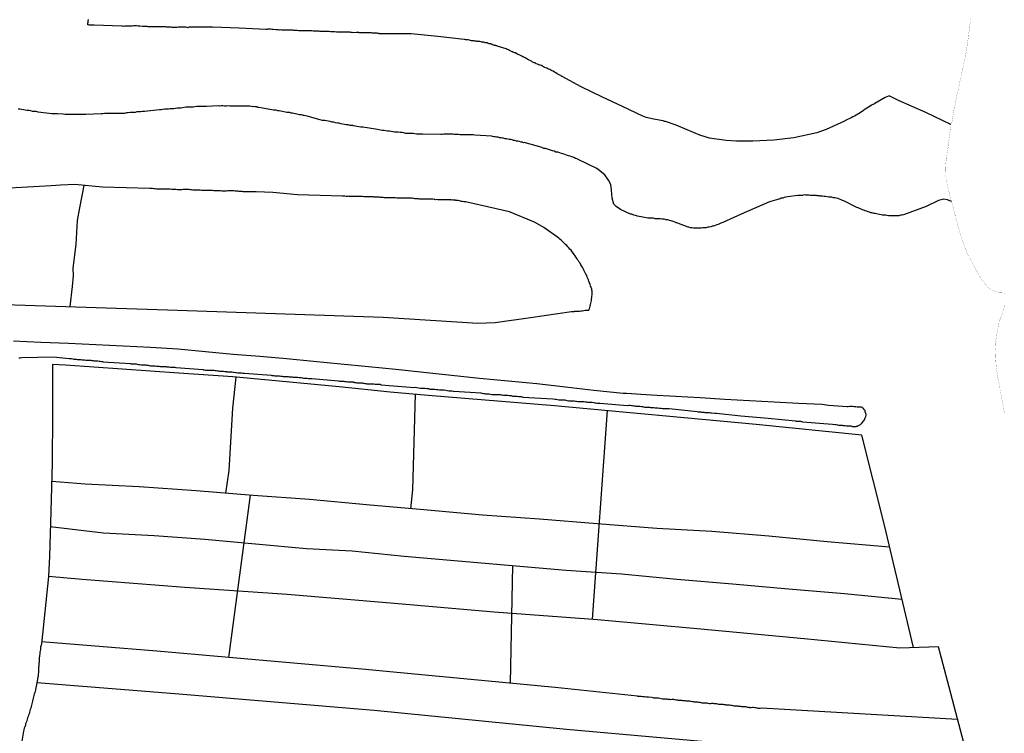
# Model space of a CAD drawing. Units: millimetres. Extents: x 175904 to 178685, y 1663183 to 1668006.
# Drawn here: x 178404 to 178553, y 1665601 to 1665709 of the extents above; entities that cross this region are included whole.
import ezdxf

# ---------------------------------------------------------------- set-up
doc = ezdxf.new("R2010")
doc.units = ezdxf.units.MM
doc.header["$MEASUREMENT"] = 0
for name, color, linetype in [('V-ARROIO', 5, 'Continuous'), ('V-REFERENCIA', 2, 'Continuous'), ('V-TALVEGUE', 7, 'Continuous'), ('V-VALETA', 210, 'Continuous')]:
    doc.layers.add(name, color=color, linetype=linetype)

# ---------------------------------------------------------------- blocks, each defined once
blk = doc.blocks.new('872PIIP_img_geo')
at = {"layer": 'V-ARROIO', "linetype": 'Continuous', "const_width": 0.02}
for points in [[(178430.79, 1660550.39), (178430.53, 1660550.45), (178430.28, 1660550.52), (178430.02, 1660550.6), (178429.72, 1660550.69), (178429.47, 1660550.73), (178429.21, 1660550.77), (178428.95, 1660550.86), (178428.7, 1660550.9), (178428.44, 1660550.94), (178428.19, 1660551.03), (178427.93, 1660551.07), (178427.67, 1660551.12), (178427.42, 1660551.18), (178427.16, 1660551.24), (178426.91, 1660551.29), (178426.65, 1660551.33), (178426.39, 1660551.37), (178426.14, 1660551.41), (178425.88, 1660551.48), (178425.62, 1660551.54), (178425.33, 1660551.58), (178425.07, 1660551.63), (178424.81, 1660551.67), (178424.56, 1660551.71), (178424.3, 1660551.76), (178424, 1660551.8), (178423.75, 1660551.84), (178423.34, 1660552.02), (178420.45, 1660552.39), (178420.25, 1660552.38), (178420.08, 1660552.38), (178419.9, 1660552.42), (178419.73, 1660552.46), (178419.52, 1660552.5), (178419.35, 1660552.52), (178419.18, 1660552.55), (178419.01, 1660552.59), (178418.84, 1660552.59), (178418.67, 1660552.63), (178418.5, 1660552.65), (178418.32, 1660552.67), (178418.15, 1660552.67), (178417.98, 1660552.72), (178417.81, 1660552.74), (178417.6, 1660552.76), (178417.43, 1660552.78), (178417.26, 1660552.8), (178417.09, 1660552.8), (178416.92, 1660552.82), (178416.75, 1660552.82), (178416.57, 1660552.84), (178416.36, 1660552.82), (178416.19, 1660552.82), (178416.02, 1660552.8), (178415.85, 1660552.8), (178415.68, 1660552.8), (178415.51, 1660552.78), (178415.34, 1660552.74), (178415.17, 1660552.74), (178415.02, 1660552.69), (178414.87, 1660552.69), (178414.7, 1660552.65), (178414.53, 1660552.61), (178414.36, 1660552.61), (178414.18, 1660552.57), (178414.01, 1660552.52), (178413.95, 1660552.5), (178413.86, 1660552.48), (178413.76, 1660552.46), (178413.59, 1660552.44), (178413.48, 1660552.4), (178413.37, 1660552.4), (178413.22, 1660552.33), (178413.12, 1660552.31), (178412.99, 1660552.27), (178412.86, 1660552.27), (178412.73, 1660552.23), (178412.6, 1660552.18), (178412.47, 1660552.14), (178412.35, 1660552.14), (178412.24, 1660552.1), (178412.14, 1660552.05), (178409.89, 1660551.45), (178409.83, 1660551.46), (178409.57, 1660551.37), (178409.28, 1660551.33), (178408.98, 1660551.24), (178408.72, 1660551.16), (178408.42, 1660551.07), (178408.12, 1660550.99), (178407.82, 1660550.9), (178407.53, 1660550.82), (178407.23, 1660550.73), (178406.93, 1660550.65), (178406.63, 1660550.56), (178406.33, 1660550.47), (178406.03, 1660550.39), (178405.73, 1660550.28), (178405.43, 1660550.16), (178405.13, 1660550.07)], [(178439.41, 1660549.02), (178439.16, 1660549.07), (178438.9, 1660549.07), (178438.6, 1660549.11), (178438.35, 1660549.15), (178438.09, 1660549.19), (178437.96, 1660549.19), (178437.83, 1660549.22), (178437.58, 1660549.24), (178437.32, 1660549.28), (178437.06, 1660549.32), (178436.77, 1660549.34), (178436.51, 1660549.37), (178436.25, 1660549.41), (178436, 1660549.45), (178435.74, 1660549.49), (178435.44, 1660549.54), (178435.19, 1660549.56), (178434.93, 1660549.6), (178434.67, 1660549.64), (178434.42, 1660549.66), (178434.16, 1660549.73), (178433.91, 1660549.77), (178433.65, 1660549.81), (178433.39, 1660549.86), (178433.14, 1660549.92), (178432.88, 1660549.96), (178432.63, 1660550.03), (178432.37, 1660550.09), (178432.11, 1660550.13), (178431.86, 1660550.2), (178431.6, 1660550.26), (178431.34, 1660550.33), (178431.05, 1660550.37), (178430.79, 1660550.39)], [(178405.13, 1660550.07), (178404.84, 1660549.96), (178404.54, 1660549.83), (178404.28, 1660549.73), (178403.98, 1660549.62), (178403.68, 1660549.49), (178403.38, 1660549.32), (178403.09, 1660549.17), (178402.79, 1660548.98), (178402.49, 1660548.85), (178402.19, 1660548.68), (178401.89, 1660548.51), (178401.59, 1660548.36), (178401.29, 1660548.21), (178400.99, 1660548.04), (178400.7, 1660547.89), (178400.44, 1660547.72), (178400.14, 1660547.59), (178399.86, 1660547.36), (178399.61, 1660547.17), (178399.33, 1660546.98), (178399.07, 1660546.78), (178398.84, 1660546.57), (178398.6, 1660546.36), (178398.41, 1660546.1), (178398.21, 1660545.78), (178398.09, 1660545.49), (178397.96, 1660545.19), (178397.85, 1660544.89), (178397.85, 1660544.8), (178397.83, 1660544.59), (178397.83, 1660544.29), (178397.75, 1660543.99), (178397.73, 1660543.84)], [(178395.87, 1660543.82), (178395.57, 1660543.92), (178395.29, 1660544.03), (178394.89, 1660544.14), (178394.59, 1660544.22), (178394.33, 1660544.35), (178393.99, 1660544.48), (178393.69, 1660544.58), (178393.4, 1660544.69), (178393.1, 1660544.75), (178392.84, 1660544.82), (178392.54, 1660544.86), (178392.24, 1660544.9), (178391.94, 1660544.95), (178391.65, 1660545.01), (178391.35, 1660545.08), (178391.05, 1660545.12), (178390.75, 1660545.16), (178390.45, 1660545.2), (178390.15, 1660545.25), (178389.85, 1660545.25), (178389.55, 1660545.27), (178389.26, 1660545.25), (178389, 1660545.27), (178388.7, 1660545.27), (178388.4, 1660545.25), (178388.1, 1660545.25), (178387.8, 1660545.22), (178387.51, 1660545.2), (178387.21, 1660545.18), (178386.91, 1660545.16), (178386.61, 1660545.14), (178386.31, 1660545.1), (178386.01, 1660545.05), (178385.71, 1660545.01), (178385.41, 1660544.97), (178385.11, 1660544.93), (178384.82, 1660544.88), (178384.56, 1660544.82), (178384.26, 1660544.75), (178383.96, 1660544.69), (178383.66, 1660544.65), (178383.36, 1660544.58), (178383.07, 1660544.56), (178382.77, 1660544.5), (178382.47, 1660544.44), (178382.17, 1660544.37), (178381.87, 1660544.31), (178381.57, 1660544.26), (178381.27, 1660544.22), (178380.97, 1660544.16), (178380.68, 1660544.11), (178380.38, 1660544.05), (178380.12, 1660544.01), (178379.82, 1660543.94), (178379.52, 1660543.9)]]:
    blk.add_lwpolyline(points, dxfattribs=at)
at = {"layer": 'V-REFERENCIA'}
for points in [[(178388.11, 1660656.83), (178388.43, 1660660.87), (178388.84, 1660665.07), (178389.25, 1660669.27), (178389.51, 1660673.42), (178389.7, 1660677.57), (178389.89, 1660681.72), (178390.08, 1660685.87), (178390.27, 1660690.02), (178390.46, 1660694.17)], [(178387.93, 1660693.4), (178387.95, 1660693.2), (178387.98, 1660692.93), (178388.08, 1660688.19), (178387.84, 1660685.75), (178387.8, 1660685.54), (178387.8, 1660685.37), (178387.78, 1660685.2), (178387.74, 1660685.03), (178387.74, 1660684.86), (178387.71, 1660684.69), (178387.67, 1660684.52), (178387.67, 1660684.35), (178387.67, 1660684.17), (178387.67, 1660683.96), (178387.63, 1660683.75), (178387.63, 1660683.58), (178387.63, 1660683.41), (178387.59, 1660683.24), (178387.59, 1660683.06), (178387.59, 1660682.89), (178387.59, 1660682.68), (178387.57, 1660682.47), (178387.52, 1660682.3), (178387.52, 1660682.13), (178387.46, 1660681.95), (178387.46, 1660681.78), (178387.46, 1660681.61), (178387.46, 1660681.4), (178387.44, 1660681.19), (178387.42, 1660681.02), (178387.39, 1660680.85), (178387.35, 1660680.67), (178387.33, 1660680.57), (178387.04, 1660676.46), (178387.03, 1660676.4), (178387.01, 1660676.28), (178386.99, 1660676.11), (178386.99, 1660675.94)], [(178386.99, 1660675.94), (178386.99, 1660675.77), (178386.99, 1660675.59), (178386.97, 1660675.42), (178386.92, 1660675.25), (178386.92, 1660675.04), (178386.86, 1660674.83), (178386.86, 1660674.66), (178386.86, 1660674.48), (178386.86, 1660674.31), (178386.86, 1660674.14), (178386.82, 1660673.97), (178386.8, 1660673.76), (178386.78, 1660673.59), (178386.73, 1660673.42), (178386.73, 1660673.25), (178386.73, 1660673.08), (178386.73, 1660672.86), (178386.73, 1660672.69), (178386.67, 1660672.48), (178386.67, 1660672.31), (178386.65, 1660672.14), (178386.61, 1660671.97), (178386.61, 1660671.8), (178386.61, 1660671.58), (178386.61, 1660671.41), (178386.61, 1660671.24), (178386.59, 1660671.03), (178386.58, 1660670.92), (178386.58, 1660670.73), (178386.54, 1660670.56), (178386.52, 1660670.39), (178386.52, 1660670.22), (178386.52, 1660670.05), (178386.52, 1660669.87), (178386.5, 1660669.7), (178386.48, 1660669.55), (178386.13, 1660665.44), (178386.12, 1660665.37), (178386.11, 1660665.26), (178386.07, 1660665.09), (178386.07, 1660664.88), (178386.05, 1660664.67), (178386.05, 1660664.5), (178386.05, 1660664.33), (178386.05, 1660664.15), (178386.05, 1660663.98), (178386.03, 1660663.81), (178385.99, 1660663.6), (178385.99, 1660663.43), (178385.94, 1660663.26), (178385.94, 1660663.09), (178385.92, 1660662.92), (178385.92, 1660662.7), (178385.92, 1660662.53), (178385.88, 1660662.32), (178385.86, 1660662.15), (178385.86, 1660661.98), (178385.84, 1660661.85), (178385.81, 1660661.81), (178385.79, 1660661.64), (178385.79, 1660661.47), (178385.79, 1660661.29), (178385.79, 1660661.08), (178385.75, 1660660.87), (178385.73, 1660660.7), (178385.71, 1660660.53), (178385.69, 1660660.36), (178385.67, 1660660.18), (178385.67, 1660660.01), (178385.67, 1660659.8), (178385.64, 1660659.59), (178385.6, 1660659.42), (178385.6, 1660659.25), (178385.58, 1660659.14), (178385.3, 1660655.09), (178385.26, 1660655), (178385.26, 1660654.89), (178385.22, 1660654.72), (178385.2, 1660654.55), (178385.2, 1660654.38), (178385.2, 1660654.21), (178385.2, 1660654.04), (178385.2, 1660653.82), (178385.15, 1660653.65), (178385.13, 1660653.44), (178385.11, 1660653.27), (178385.07, 1660653.1), (178385.07, 1660652.93), (178385.07, 1660652.76), (178385.07, 1660652.54), (178385.05, 1660652.37), (178385.03, 1660652.16), (178385.05, 1660651.99), (178385, 1660651.82), (178384.98, 1660651.65), (178384.98, 1660651.48), (178384.98, 1660651.26), (178384.98, 1660651.09), (178384.94, 1660650.88), (178384.96, 1660650.71)], [(178379.73, 1660590.35), (178379.73, 1660590.18), (178379.71, 1660590.01), (178379.67, 1660589.84), (178379.69, 1660589.67), (178379.69, 1660589.5), (178379.65, 1660589.32), (178379.65, 1660589.15), (178379.65, 1660588.98), (178379.65, 1660588.81), (178379.61, 1660588.6), (178379.58, 1660588.43), (178379.56, 1660588.26), (178379.52, 1660587.83), (178379.52, 1660587.66), (178379.52, 1660587.55), (178379.11, 1660583.85), (178378.75, 1660579.71), (178378.36, 1660575.57), (178378.34, 1660575.54), (178378.32, 1660575.37), (178378.32, 1660575.2), (178378.32, 1660574.98), (178378.32, 1660574.81), (178378.26, 1660574.66), (178378.22, 1660574.53), (178377.87, 1660569.97), (178377.79, 1660569.56), (178377.79, 1660569.39), (178377.77, 1660569.22), (178377.73, 1660569.05), (178377.73, 1660568.88), (178377.73, 1660568.66), (178377.73, 1660568.49), (178377.68, 1660568.38), (178377.68, 1660568.3), (178377.68, 1660568.21), (178377.66, 1660568.07), (178377.62, 1660567.85), (178377.6, 1660567.64), (178377.6, 1660567.43), (178377.6, 1660567.21), (178377.53, 1660566.98), (178377.49, 1660566.7), (178377.49, 1660566.44), (178377.49, 1660566.38), (178377.56, 1660566.31), (178377.55, 1660566.25), (178377.55, 1660566.19), (178377.6, 1660566.14), (178377.66, 1660566.01), (178377.83, 1660565.72), (178378, 1660565.53), (178378.3, 1660565.27), (178378.54, 1660565.14), (178378.8, 1660564.99), (178379.01, 1660564.91), (178379.22, 1660564.86), (178379.39, 1660564.88), (178379.48, 1660564.91), (178379.74, 1660564.99), (178379.95, 1660565.03), (178380.1, 1660565.16), (178380.31, 1660565.33), (178380.33, 1660565.4), (178380.4, 1660565.4), (178380.42, 1660565.55), (178380.42, 1660565.76), (178380.44, 1660566.02), (178380.46, 1660566.23), (178380.5, 1660566.44), (178380.5, 1660566.7), (178380.54, 1660566.91), (178380.54, 1660567.13), (178380.54, 1660567.34), (178380.5, 1660567.6), (178380.5, 1660567.72), (178380.7, 1660570.58), (178380.83, 1660571.54), (178380.98, 1660575.11), (178381.18, 1660578.84), (178381.4, 1660582.57), (178381.62, 1660586.3), (178381.84, 1660590.03), (178382.06, 1660593.76), (178382.28, 1660597.49), (178382.5, 1660601.22), (178382.53, 1660601.74), (178382.99, 1660606.15), (178383.48, 1660610.49), (178383.97, 1660614.83), (178384.39, 1660619.17), (178384.81, 1660623.51), (178385.26, 1660627.78), (178385.71, 1660632.01), (178386.13, 1660636.19), (178386.55, 1660640.37), (178386.97, 1660644.55), (178387.38, 1660648.67), (178387.79, 1660652.79), (178388.11, 1660656.83)], [(178384.96, 1660650.71), (178384.92, 1660650.54), (178384.88, 1660650.37), (178384.86, 1660650.2), (178384.86, 1660650.03), (178384.86, 1660649.85), (178384.86, 1660649.64), (178384.79, 1660649.43), (178384.79, 1660649.26), (178384.77, 1660649.09), (178384.77, 1660648.94), (178384.44, 1660644.89), (178384.39, 1660644.73), (178384.39, 1660644.56), (178384.39, 1660644.43), (178384.39, 1660644.26), (178384.39, 1660644.09), (178384.34, 1660643.92), (178384.32, 1660643.79), (178384.32, 1660643.66), (178384.3, 1660643.49), (178384.26, 1660643.32), (178384.26, 1660643.2), (178384.26, 1660643.07), (178384.26, 1660642.94), (178384.26, 1660642.77), (178384.26, 1660642.64), (178384.22, 1660642.6), (178384.22, 1660642.56), (178384.24, 1660642.49), (178384.19, 1660642.47), (178384.19, 1660642.26), (178384.15, 1660642.09), (178384.13, 1660641.96), (178384.13, 1660641.83), (178384.13, 1660641.66), (178384.13, 1660641.49), (178384.13, 1660641.32), (178384.09, 1660641.19), (178384.06, 1660641.06), (178384.04, 1660640.89), (178384.02, 1660640.72), (178384, 1660640.59), (178384, 1660640.46), (178384, 1660640.29), (178384, 1660640.12), (178384, 1660639.99), (178383.96, 1660639.82), (178383.96, 1660639.65), (178383.98, 1660639.61), (178383.98, 1660639.52), (178383.94, 1660639.35), (178383.92, 1660639.23), (178383.92, 1660639.1), (178383.92, 1660638.93), (178383.92, 1660638.76), (178383.92, 1660638.63), (178383.92, 1660638.52), (178383.87, 1660638.5), (178383.81, 1660638.48), (178383.48, 1660634.01), (178383.4, 1660633.51), (178383.45, 1660633.25), (178383.4, 1660632.99), (178383.36, 1660632.74), (178383.32, 1660632.48), (178383.32, 1660632.27), (178383.32, 1660632.01), (178383.32, 1660631.76), (178383.25, 1660631.5), (178383.25, 1660631.24), (178383.19, 1660631.03), (178383.19, 1660630.77), (178383.19, 1660630.56), (178383.17, 1660630.3), (178383.13, 1660630.05), (178383.11, 1660629.83), (178383.06, 1660629.58), (178383.06, 1660629.32), (178383.06, 1660629.11), (178383.06, 1660628.9), (178383.02, 1660628.64), (178382.98, 1660628.43), (178382.93, 1660628.17), (178382.93, 1660627.96), (178382.93, 1660627.7), (178382.89, 1660627.44), (178382.89, 1660627.38), (178382.59, 1660623.31), (178382.55, 1660623.22), (178382.55, 1660623.13), (178382.53, 1660622.92), (178382.49, 1660622.75), (178382.47, 1660622.58), (178382.47, 1660622.41), (178382.47, 1660622.24), (178382.47, 1660622.02), (178382.42, 1660621.85), (178382.38, 1660621.64), (178382.38, 1660621.47), (178382.34, 1660621.3)], [(178382.34, 1660621.3), (178382.34, 1660621.13), (178382.36, 1660620.96), (178382.38, 1660620.74), (178382.38, 1660620.57), (178382.34, 1660620.4), (178382.31, 1660620.23), (178382.29, 1660620.06), (178382.25, 1660619.89), (178382.25, 1660619.72), (178382.25, 1660619.55), (178382.25, 1660619.38), (178382.25, 1660619.21), (178382.23, 1660619.03), (178382.19, 1660618.86), (178382.19, 1660618.69), (178382.12, 1660618.48), (178382.12, 1660618.31), (178382.12, 1660618.14), (178382.12, 1660617.97), (178382.12, 1660617.8), (178382.08, 1660617.58), (178382.08, 1660617.41), (178382.04, 1660617.2), (178382, 1660617.03), (178381.98, 1660616.92), (178381.68, 1660612.39), (178381.65, 1660612.03), (178381.63, 1660611.86), (178381.59, 1660611.69), (178381.55, 1660611.48), (178381.53, 1660611.31), (178381.53, 1660611.14), (178381.53, 1660610.97), (178381.53, 1660610.8), (178381.53, 1660610.58), (178381.48, 1660610.41), (178381.46, 1660610.2), (178381.42, 1660610.03), (178381.4, 1660609.86), (178381.4, 1660609.69), (178381.4, 1660609.52), (178381.4, 1660609.3), (178381.4, 1660609.13), (178381.36, 1660608.96), (178381.33, 1660608.79), (178381.29, 1660608.62), (178381.31, 1660608.57), (178381.29, 1660608.45), (178381.31, 1660608.28), (178381.31, 1660608.06), (178381.31, 1660607.89), (178381.31, 1660607.68), (178381.25, 1660607.49), (178381.25, 1660607.3), (178381.2, 1660607.12), (178381.18, 1660606.95), (178381.18, 1660606.78), (178381.18, 1660606.61), (178381.18, 1660606.4), (178381.14, 1660606.19), (178381.12, 1660606.02), (178381.1, 1660605.84), (178381.06, 1660605.67), (178381.06, 1660605.5), (178381.06, 1660605.33), (178381.06, 1660605.27), (178380.71, 1660601.04), (178380.72, 1660600.85), (178380.72, 1660600.68), (178380.67, 1660600.47), (178380.67, 1660600.3), (178380.63, 1660600.12), (178380.63, 1660599.95), (178380.59, 1660599.78), (178380.59, 1660599.61), (178380.59, 1660599.4), (178380.59, 1660599.19), (178380.54, 1660599.01), (178380.52, 1660598.8), (178380.5, 1660598.63), (178380.46, 1660598.46), (178380.46, 1660598.29), (178380.46, 1660598.12), (178380.46, 1660597.9), (178380.46, 1660597.73), (178380.41, 1660597.58), (178380.39, 1660597.31), (178380.37, 1660597.09), (178380.33, 1660596.88), (178380.33, 1660596.67), (178380.33, 1660596.45), (178380.31, 1660596.2), (178380.27, 1660595.98), (178380.25, 1660595.73), (178380.25, 1660595.51), (178380.25, 1660595.3), (178380.25, 1660595.04), (178380.25, 1660594.72), (178379.76, 1660590.52), (178379.73, 1660590.35)]]:
    blk.add_lwpolyline(points, dxfattribs=at)
at = {"layer": 'V-TALVEGUE'}
blk.add_lwpolyline([(178411.66, 1660551.92), (178411.92, 1660552.55), (178412, 1660553.08), (178411.79, 1660553.91), (178410.89, 1660555.74), (178409.63, 1660559.2), (178409.59, 1660559.44), (178409.57, 1660559.66), (178409.48, 1660559.91), (178409.48, 1660560.13), (178409.46, 1660560.34), (178409.46, 1660560.6), (178409.46, 1660560.81), (178409.46, 1660561.02), (178409.46, 1660561.28), (178409.48, 1660561.49), (178409.51, 1660561.71), (178409.57, 1660561.92), (178409.57, 1660562.18), (178409.57, 1660562.39), (178409.63, 1660562.6), (178409.65, 1660562.86), (178409.7, 1660563.07), (178409.72, 1660563.07), (178409.76, 1660563.29), (178409.81, 1660563.5), (178409.85, 1660563.71), (178409.91, 1660563.93), (178409.95, 1660564.14), (178410.04, 1660564.35), (178410.08, 1660564.57), (178410.13, 1660564.69), (178410.17, 1660564.78), (178410.21, 1660564.99), (178410.32, 1660565.21), (178410.4, 1660565.42), (178410.47, 1660565.63), (178410.57, 1660565.85), (178410.68, 1660566.06), (178410.74, 1660566.27), (178410.77, 1660566.38), (178411.7, 1660568.17), (178411.75, 1660568.28), (178411.81, 1660568.45), (178411.92, 1660568.66), (178412.02, 1660568.92), (178412.09, 1660569.13), (178412.15, 1660569.35), (178412.2, 1660569.6), (178412.22, 1660569.82), (178412.28, 1660570.07), (178412.3, 1660570.33), (178412.32, 1660570.54), (178412.34, 1660570.8), (178412.41, 1660571.01), (178412.43, 1660571.23), (178412.45, 1660571.48), (178412.47, 1660571.69), (178412.49, 1660571.84), (178412.47, 1660571.91), (178412.5, 1660571.95), (178412.52, 1660572.08), (178412.51, 1660572.14), (178412.51, 1660572.27), (178412.54, 1660572.42), (178412.54, 1660572.68), (178412.54, 1660572.89), (178412.56, 1660573.1), (178412.56, 1660573.36), (178412.6, 1660573.57), (178412.62, 1660573.79), (178412.62, 1660574.04), (178412.64, 1660574.26), (178412.58, 1660574.51), (178412.56, 1660574.77), (178412.56, 1660574.98), (178412.56, 1660575.22), (178412.36, 1660576.77), (178412.24, 1660577.29), (178412.15, 1660577.5), (178412.15, 1660577.63), (178412.13, 1660577.67), (178412.13, 1660577.76), (178412.05, 1660577.9), (178411.9, 1660578.48), (178411.79, 1660578.82), (178411.7, 1660579.17), (178411.62, 1660579.51), (178409.7, 1660583.81), (178408.48, 1660586.61), (178408.46, 1660586.61), (178408.35, 1660586.89), (178408.27, 1660587.1), (178408.16, 1660587.32), (178408.12, 1660587.53), (178408.01, 1660587.75), (178407.9, 1660588), (178407.88, 1660588.21), (178407.82, 1660588.43), (178407.76, 1660588.68), (178407.73, 1660588.9), (178407.65, 1660589.15), (178407.63, 1660589.41), (178407.63, 1660589.62), (178407.61, 1660589.88), (178407.61, 1660590.09), (178407.61, 1660590.31), (178407.59, 1660590.56), (178407.61, 1660590.78), (178407.61, 1660591.03), (178407.63, 1660591.29), (178407.67, 1660591.5), (178407.73, 1660591.76), (178407.76, 1660591.86), (178408.4, 1660593.59), (178408.42, 1660593.66), (178408.46, 1660593.74), (178408.5, 1660593.89), (178408.61, 1660594.15), (178408.72, 1660594.45), (178408.76, 1660594.7), (178408.84, 1660594.96), (178408.89, 1660595.22), (178408.97, 1660595.51), (178408.99, 1660595.81), (178409.01, 1660596.07), (178409.01, 1660596.37), (178409.01, 1660596.62), (178409.04, 1660596.88), (178409.1, 1660597.14), (178409.1, 1660597.44), (178409.1, 1660597.69), (178409.1, 1660597.99), (178409.16, 1660598.25), (178409.21, 1660598.5), (178409.25, 1660598.76), (178409.31, 1660599.01), (178409.36, 1660599.27), (178409.44, 1660599.57), (178409.51, 1660599.83), (178409.59, 1660600.12), (178409.7, 1660600.38), (178409.74, 1660600.61), (178410.42, 1660602.12), (178410.89, 1660602.79), (178411.26, 1660603.11), (178412.14, 1660603.37), (178413.39, 1660603.49), (178414.22, 1660603.59), (178414.9, 1660603.93), (178415.71, 1660604.51), (178416.67, 1660605.7), (178418.06, 1660608.65), (178418.11, 1660608.72), (178418.17, 1660608.85), (178418.19, 1660608.96), (178418.3, 1660609.22), (178418.43, 1660609.52), (178418.53, 1660609.77), (178418.6, 1660610.03), (178418.7, 1660610.33), (178418.79, 1660610.58), (178418.88, 1660610.84), (178418.94, 1660611.09), (178419.03, 1660611.35), (178419.11, 1660611.65), (178419.15, 1660611.91), (178419.28, 1660612.2), (178419.35, 1660612.46), (178419.43, 1660612.76), (178419.52, 1660613.02), (178419.62, 1660613.31), (178419.62, 1660613.38), (178419.67, 1660613.52), (178419.71, 1660613.74), (178419.79, 1660613.95), (178419.82, 1660614.02), (178420.58, 1660616.74), (178420.56, 1660616.86), (178420.6, 1660616.92), (178420.63, 1660616.99), (178420.67, 1660617.2), (178420.75, 1660617.46), (178420.78, 1660617.67), (178420.82, 1660617.88), (178420.88, 1660618.14), (178420.92, 1660618.35), (178420.99, 1660618.57), (178421.03, 1660618.78), (178421.05, 1660618.99), (178421.12, 1660619.21), (178421.16, 1660619.42), (178421.18, 1660619.63), (178421.24, 1660619.85), (178421.27, 1660620.06), (178421.31, 1660620.27), (178421.33, 1660620.49), (178421.39, 1660620.7), (178421.42, 1660620.91), (178421.44, 1660621.13), (178421.46, 1660621.34), (178421.52, 1660621.55), (178421.55, 1660621.66), (178421.72, 1660624.2), (178421.74, 1660624.46), (178421.74, 1660624.67), (178421.74, 1660624.88), (178421.76, 1660625.1), (178421.76, 1660625.31), (178421.78, 1660625.52), (178421.78, 1660625.78), (178421.78, 1660625.99), (178421.78, 1660626.21), (178421.78, 1660626.42), (178421.8, 1660626.68), (178421.8, 1660626.93), (178421.82, 1660627.15), (178421.8, 1660627.36), (178421.86, 1660627.57), (178421.86, 1660627.79), (178421.86, 1660628), (178421.86, 1660628.25), (178421.86, 1660628.47), (178421.86, 1660628.68), (178421.84, 1660628.94), (178421.82, 1660629.19), (178421.83, 1660629.38), (178421.86, 1660632.17), (178421.86, 1660632.48), (178421.86, 1660632.78), (178421.86, 1660633.04), (178421.93, 1660633.33), (178421.95, 1660633.59), (178421.97, 1660633.89), (178421.97, 1660634.15), (178421.97, 1660634.44), (178421.99, 1660634.7), (178422.08, 1660635), (178422.1, 1660635.26), (178422.1, 1660635.55), (178422.16, 1660635.85), (178422.18, 1660636.11), (178422.18, 1660636.41), (178422.2, 1660636.66), (178422.27, 1660636.92), (178422.31, 1660637.18), (178422.33, 1660637.48), (178422.35, 1660637.73), (178422.42, 1660637.99), (178422.44, 1660638.29), (178422.46, 1660638.54), (178422.53, 1660638.8), (178422.57, 1660638.99), (178422.93, 1660641.2), (178422.93, 1660641.53), (178423, 1660641.83), (178423.04, 1660642.13), (178423.06, 1660642.38), (178423.14, 1660642.64), (178423.14, 1660642.66), (178423.17, 1660642.7), (178423.17, 1660642.9), (178423.19, 1660643.15), (178423.27, 1660643.45), (178423.29, 1660643.71), (178423.34, 1660644.01), (178423.4, 1660644.26), (178423.44, 1660644.52), (178423.51, 1660644.77), (178423.55, 1660645.03), (178423.57, 1660645.33), (178423.66, 1660645.59), (178423.7, 1660645.88), (178423.78, 1660646.14), (178423.83, 1660646.44), (178423.91, 1660646.7), (178423.93, 1660646.99), (178423.92, 1660647.31), (178424.6, 1660649.65), (178424.66, 1660649.9), (178424.68, 1660650.11), (178424.68, 1660650.24), (178424.75, 1660650.32), (178424.77, 1660650.37), (178424.79, 1660650.58), (178424.81, 1660650.79), (178424.85, 1660651.01), (178424.92, 1660651.22), (178424.94, 1660651.43), (178424.98, 1660651.65), (178425.04, 1660651.86), (178425.06, 1660652.07), (178425.13, 1660652.29), (178425.13, 1660652.5), (178425.13, 1660652.71), (178425.21, 1660652.91), (178425.26, 1660653.18), (178425.28, 1660653.4), (178425.36, 1660653.65), (178425.39, 1660653.87), (178425.41, 1660654.08), (178425.49, 1660654.34), (178425.51, 1660654.55), (178425.53, 1660654.76), (178425.54, 1660655), (178425.93, 1660656.98), (178425.92, 1660657.11), (178425.96, 1660657.17), (178425.98, 1660657.21), (178426, 1660657.28), (178426, 1660657.41), (178426.03, 1660657.54), (178426.05, 1660657.84), (178426.03, 1660657.9), (178426.05, 1660658.09), (178426.09, 1660658.35), (178426.09, 1660658.65), (178426.11, 1660658.9), (178426.11, 1660659.16), (178426.11, 1660659.46), (178426.09, 1660659.72), (178426.11, 1660660.01), (178426.13, 1660660.31), (178426.13, 1660660.61), (178426.13, 1660660.87), (178426.13, 1660661.12), (178426.13, 1660661.38), (178426.15, 1660661.64), (178426.13, 1660661.89), (178426.13, 1660662.19), (178426.15, 1660662.45), (178426.15, 1660662.7), (178426.13, 1660662.96), (178426.14, 1660663.11), (178426.07, 1660664.94), (178426.07, 1660665.26), (178426.07, 1660665.52), (178426.05, 1660665.82), (178426.05, 1660666.08), (178426.05, 1660666.37), (178426, 1660666.67), (178425.96, 1660666.93), (178425.96, 1660667.23), (178425.94, 1660667.48), (178425.94, 1660667.74), (178425.94, 1660668), (178425.92, 1660668.3), (178425.86, 1660668.55), (178425.83, 1660668.81), (178425.81, 1660669.11), (178425.81, 1660669.36), (178425.77, 1660669.62), (178425.71, 1660669.87), (178425.71, 1660670.13), (178425.69, 1660670.43), (178425.66, 1660670.69), (178425.66, 1660670.98), (178425.66, 1660671.24), (178425.6, 1660671.54), (178425.58, 1660671.8), (178425.58, 1660672.03), (178425.32, 1660674.31), (178425.3, 1660674.35), (178425.28, 1660674.61), (178425.26, 1660674.91), (178425.26, 1660675.17), (178425.24, 1660675.47), (178425.15, 1660675.72), (178425.15, 1660675.98), (178425.13, 1660676.23), (178425.13, 1660676.49), (178425.11, 1660676.79), (178425.11, 1660677.05), (178425.02, 1660677.34), (178425.02, 1660677.6), (178425, 1660677.9), (178425, 1660678.16), (178425, 1660678.45), (178425, 1660678.75), (178425, 1660679.01), (178425, 1660679.31), (178425, 1660679.56), (178425, 1660679.82), (178425, 1660680.08), (178424.98, 1660680.38), (178424.96, 1660680.63), (178424.94, 1660680.87), (178424.84, 1660683.24), (178424.85, 1660683.53), (178424.85, 1660683.83), (178424.85, 1660684.09), (178424.85, 1660684.39), (178424.83, 1660684.69), (178424.85, 1660684.99), (178424.85, 1660685.24), (178424.85, 1660685.54), (178424.85, 1660685.8), (178424.85, 1660686.1), (178424.87, 1660686.35), (178424.92, 1660686.65), (178424.94, 1660687.5), (178424.94, 1660687.85), (178424.96, 1660688.19), (178424.94, 1660688.38), (178425.22, 1660690.46), (178425.26, 1660690.62), (178425.28, 1660690.75), (178425.3, 1660691.05), (178425.32, 1660691.3), (178425.41, 1660691.56), (178425.43, 1660691.82), (178425.45, 1660692.11), (178425.53, 1660692.41), (178425.56, 1660692.67), (178425.6, 1660692.97), (178425.66, 1660693.22), (178425.68, 1660693.48)], dxfattribs=at)
at = {"layer": 'V-VALETA'}
for points in [[(178413.62, 1660673.49), (178413.72, 1660677.09), (178413.82, 1660680.69), (178414.21, 1660684.89), (178414.12, 1660687.07), (178414.04, 1660688.48), (178413.81, 1660692.07), (178413.64, 1660695.76)], [(178396.12, 1660698.66), (178395.18, 1660669.32), (178394.08, 1660638.1), (178393.21, 1660623.78), (178393.3, 1660621.14), (178394.05, 1660615.79), (178394.98, 1660609.55), (178394.95, 1660609.3), (178394.97, 1660609.17), (178395.02, 1660609.13), (178395.02, 1660609.05), (178395.02, 1660608.83), (178395.02, 1660608.62), (178395.02, 1660608.36), (178395.08, 1660608.15), (178395.08, 1660607.94), (178395.1, 1660607.68), (178395.14, 1660607.47), (178395.14, 1660607.25), (178395.14, 1660607), (178395.14, 1660606.91), (178395.31, 1660606.89), (178395.38, 1660606.82), (178395.57, 1660606.78), (178395.79, 1660606.74), (178396, 1660606.67), (178396.21, 1660606.63), (178396.43, 1660606.57), (178396.64, 1660606.54), (178396.85, 1660606.52), (178397.07, 1660606.48), (178397.28, 1660606.46), (178397.49, 1660606.44), (178397.71, 1660606.42), (178397.92, 1660606.42), (178398.11, 1660606.42), (178398.13, 1660606.46), (178398.17, 1660606.48), (178398.35, 1660606.48), (178398.48, 1660606.54), (178398.54, 1660606.57), (178398.6, 1660606.59), (178398.86, 1660606.67), (178399.07, 1660606.74), (178399.33, 1660606.84), (178399.54, 1660606.93), (178399.76, 1660606.99), (178399.97, 1660607.08), (178400.18, 1660607.18), (178400.4, 1660607.25), (178400.61, 1660607.38), (178400.82, 1660607.46), (178401.04, 1660607.57), (178401.25, 1660607.68), (178401.46, 1660607.81), (178401.68, 1660607.89), (178401.87, 1660608.04), (178402.06, 1660608.15), (178402.27, 1660608.25), (178402.46, 1660608.38), (178402.62, 1660608.47), (178402.76, 1660608.6), (178402.96, 1660608.7), (178403.17, 1660608.85), (178403.38, 1660608.98), (178403.6, 1660609.13), (178403.76, 1660609.26), (178404, 1660609.43), (178404.24, 1660609.62), (178404.43, 1660609.79), (178404.62, 1660609.96), (178404.79, 1660610.11), (178404.96, 1660610.24), (178405.11, 1660610.45), (178405.32, 1660610.67), (178405.52, 1660610.88), (178405.77, 1660611.14), (178405.94, 1660611.35), (178406.09, 1660611.5), (178407.72, 1660613.74), (178408.47, 1660615.06), (178410.1, 1660618.96), (178411.58, 1660625.61), (178411.54, 1660625.63), (178411.58, 1660625.67), (178411.6, 1660625.78), (178411.62, 1660625.91)], [(178343.95, 1660557.7), (178362.51, 1660562.08), (178376.19, 1660565.52), (178377.79, 1660581.56), (178380.66, 1660612.12), (178382.2, 1660631.29), (178382.7, 1660637.08), (178383.52, 1660644.79), (178384.28, 1660652.85), (178385.04, 1660660.91), (178385.59, 1660669.12), (178386.2, 1660677.71), (178386.81, 1660686.3), (178386.93, 1660688.25), (178379.39, 1660688.25), (178371.99, 1660688.31), (178364.59, 1660688.54), (178357.81, 1660688.75), (178354.76, 1660688.86), (178344.53, 1660689.95), (178344.35, 1660690), (178344.18, 1660690.02), (178344.01, 1660690.08), (178343.84, 1660690.11), (178343.67, 1660690.11), (178343.49, 1660690.15), (178343.28, 1660690.17), (178343.11, 1660690.19), (178342.94, 1660690.21), (178342.77, 1660690.23), (178342.6, 1660690.25), (178342.43, 1660690.28), (178342.26, 1660690.3), (178342.09, 1660690.3), (178341.92, 1660690.32), (178341.74, 1660690.32), (178341.57, 1660690.34), (178341.36, 1660690.36), (178341.19, 1660690.36), (178341.02, 1660690.38), (178340.85, 1660690.4), (178340.68, 1660690.4), (178340.51, 1660690.38), (178340.34, 1660690.4), (178340.17, 1660690.4), (178339.99, 1660690.45), (178339.82, 1660690.45), (178339.65, 1660690.47), (178339.44, 1660690.51), (178339.27, 1660690.53), (178339.1, 1660690.55), (178337.6, 1660690.84), (178337.54, 1660690.87), (178337.35, 1660690.92), (178337.13, 1660690.96), (178337, 1660691), (178336.96, 1660691.04), (178336.9, 1660691.07), (178336.71, 1660691.09), (178336.49, 1660691.15), (178336.28, 1660691.22), (178336.07, 1660691.24), (178335.85, 1660691.3), (178335.64, 1660691.34), (178335.43, 1660691.41), (178335.21, 1660691.47), (178335, 1660691.53), (178334.79, 1660691.58), (178334.57, 1660691.64), (178334.36, 1660691.7), (178334.15, 1660691.77), (178333.93, 1660691.83), (178333.72, 1660691.92), (178333.51, 1660691.96), (178333.29, 1660692.05), (178333.08, 1660692.11), (178332.87, 1660692.15), (178332.67, 1660692.24), (178332.4, 1660692.35), (178332.18, 1660692.39), (178331.93, 1660692.47), (178331.71, 1660692.56), (178331.5, 1660692.6), (178331.28, 1660692.68), (178329.74, 1660692.9)], [(178338.68, 1660690.63), (178336.99, 1660669.73), (178334.44, 1660639.49), (178331.59, 1660610.33), (178328.96, 1660580.68), (178327.7, 1660566.92), (178327.53, 1660565.48)], [(178336.36, 1660597.39), (178336.41, 1660597.9), (178336.41, 1660598.08), (178336.43, 1660598.25), (178336.47, 1660598.46), (178336.47, 1660598.63), (178336.49, 1660598.8), (178336.53, 1660598.97), (178336.53, 1660599.14), (178336.53, 1660599.31), (178336.55, 1660599.48), (178336.58, 1660599.56), (178337.92, 1660612.05), (178340.68, 1660641.35), (178343.44, 1660672.46), (178344.83, 1660689.92)], [(178327.56, 1660549.52), (178338.89, 1660552.53), (178344.05, 1660553.9), (178343.89, 1660559.75), (178345.29, 1660574.27), (178346.74, 1660589.95), (178348.19, 1660605.63), (178349.35, 1660621.31), (178350.69, 1660636.99), (178352.03, 1660652.67), (178353.08, 1660668.18), (178354.3, 1660683.75), (178354.76, 1660688.86)], [(178362.35, 1660688.61), (178361.39, 1660680.53), (178360.95, 1660672.86), (178360.4, 1660665.19), (178359.7, 1660657.46), (178359, 1660649.73), (178358.62, 1660642.82), (178357.81, 1660634.92), (178357.11, 1660626.76), (178356.41, 1660618.57), (178355.71, 1660610.38), (178355.16, 1660601.99), (178354.35, 1660593.6), (178353.62, 1660585.12), (178352.89, 1660576.64), (178352.16, 1660568.16), (178351.32, 1660559.44)], [(178359.21, 1660561.3), (178360.03, 1660570.77), (178360.87, 1660579.6), (178361.57, 1660588.26), (178362.03, 1660596.62), (178362.76, 1660605.68), (178363.46, 1660614.39), (178364.07, 1660623.05), (178364.85, 1660631.97), (178365.63, 1660640.63), (178366.41, 1660649.29), (178367.05, 1660657.83), (178367.72, 1660666.49), (178368.36, 1660675.12), (178368.77, 1660683.34), (178369.18, 1660688.4)], [(178414.08, 1660683.51), (178410.69, 1660684.16), (178408.74, 1660684.51), (178405.14, 1660684.76), (178401.51, 1660685.17), (178400.38, 1660685.16), (178398.77, 1660685.27), (178395.7, 1660685.65)], [(178438.19, 1660674.27), (178438.21, 1660674.44), (178438.21, 1660674.61), (178438.23, 1660675.04), (178438.26, 1660675.3), (178438.28, 1660675.51), (178438.28, 1660675.72), (178438.28, 1660675.98), (178438.26, 1660676.19), (178438.26, 1660676.41), (178438.26, 1660676.62), (178438.26, 1660676.88), (178438.26, 1660677.09), (178438.26, 1660677.3), (178438.22, 1660677.56), (178438.26, 1660677.68), (178438.26, 1660677.75), (178438.39, 1660681.93), (178438.39, 1660682.13), (178438.39, 1660682.3), (178438.39, 1660682.47), (178438.41, 1660682.64), (178438.43, 1660682.81), (178438.43, 1660682.91), (178438.69, 1660682.89), (178438.86, 1660682.85), (178439.03, 1660682.85), (178439.24, 1660682.81)], [(178437.38, 1660645.46), (178437.4, 1660645.67), (178437.4, 1660645.88), (178437.4, 1660646.01), (178437.4, 1660646.12), (178437.45, 1660646.29), (178437.45, 1660646.82), (178437.45, 1660646.99), (178437.45, 1660647.17), (178437.45, 1660647.34), (178437.45, 1660647.51), (178437.45, 1660647.72), (178437.47, 1660647.89), (178437.49, 1660648.06), (178437.49, 1660648.23), (178437.49, 1660648.4), (178437.51, 1660648.57), (178437.51, 1660648.74), (178437.53, 1660648.92), (178437.53, 1660649.09), (178437.53, 1660649.26), (178437.53, 1660649.43), (178437.53, 1660649.6), (178437.53, 1660649.77), (178437.53, 1660649.94), (178437.53, 1660650.11), (178437.53, 1660650.28), (178437.53, 1660650.45), (178437.53, 1660650.62), (178437.53, 1660650.79), (178437.55, 1660650.96), (178437.57, 1660651.14), (178437.59, 1660651.31), (178437.59, 1660651.48), (178437.59, 1660651.65), (178437.62, 1660651.82), (178437.62, 1660651.99), (178437.62, 1660652.16), (178437.66, 1660652.28), (178437.66, 1660652.46), (178437.66, 1660652.63), (178437.66, 1660652.8), (178437.66, 1660652.97), (178437.66, 1660653.14), (178437.66, 1660653.31), (178437.66, 1660653.48), (178437.68, 1660653.63), (178437.66, 1660653.82), (178437.68, 1660654), (178437.7, 1660654.17), (178437.7, 1660654.38), (178437.74, 1660654.81), (178437.74, 1660655.02), (178437.79, 1660655.19), (178437.79, 1660655.62), (178437.77, 1660655.79), (178437.74, 1660655.94), (178437.93, 1660659.98), (178438.12, 1660664.03), (178438.08, 1660667.52), (178438.04, 1660667.7), (178438.02, 1660667.76), (178438.06, 1660667.87), (178438.09, 1660668.04), (178438.09, 1660668.21), (178438.09, 1660668.38), (178438.09, 1660668.55), (178438.09, 1660668.72), (178438.09, 1660668.89), (178438.09, 1660669.06), (178438.09, 1660669.23), (178438.04, 1660669.41), (178438.04, 1660669.58), (178438.04, 1660669.75), (178438.04, 1660669.96), (178438.06, 1660670.13), (178438.09, 1660670.3), (178438.09, 1660670.47), (178438.11, 1660670.64), (178438.11, 1660670.81), (178438.11, 1660670.98), (178438.13, 1660671.16), (178438.13, 1660671.33), (178438.13, 1660671.5), (178438.13, 1660671.58), (178438.15, 1660671.67), (178438.17, 1660671.84), (178438.17, 1660672.01), (178438.17, 1660672.18), (178438.17, 1660672.35), (178438.17, 1660672.52), (178438.17, 1660672.69), (178438.17, 1660672.86), (178438.17, 1660673.03), (178438.17, 1660673.2), (178438.17, 1660673.37), (178438.17, 1660673.55), (178438.17, 1660673.76), (178438.19, 1660673.93), (178438.19, 1660674.1), (178438.19, 1660674.27)], [(178412.39, 1660641.23), (178412.39, 1660641.4), (178412.41, 1660641.53), (178412.41, 1660641.66), (178412.41, 1660641.83), (178412.39, 1660642.21), (178412.41, 1660642.32), (178412.43, 1660642.4), (178412.43, 1660642.51), (178412.43, 1660642.68), (178412.43, 1660642.81), (178412.43, 1660642.94), (178412.43, 1660643.11), (178412.43, 1660643.28), (178412.45, 1660643.41), (178412.43, 1660643.58), (178412.43, 1660643.75), (178412.45, 1660643.92), (178412.45, 1660644.05), (178412.47, 1660644.22), (178412.48, 1660644.29), (178412.57, 1660647.67), (178412.66, 1660651.11), (178412.99, 1660654.86), (178413.11, 1660657.4), (178413.11, 1660657.58), (178413.11, 1660657.75), (178413.11, 1660657.92), (178413.11, 1660658.09), (178413.11, 1660658.26), (178413.11, 1660658.43), (178413.11, 1660658.61), (178413.11, 1660658.78), (178413.11, 1660658.95), (178413.13, 1660659.11), (178413.13, 1660659.33), (178413.18, 1660659.5), (178413.18, 1660659.67), (178413.18, 1660659.84), (178413.18, 1660660.01), (178413.2, 1660660.18), (178413.22, 1660660.31), (178413.22, 1660660.57), (178413.24, 1660660.78), (178413.24, 1660661), (178413.24, 1660661.25), (178413.24, 1660661.47), (178413.24, 1660661.68), (178413.22, 1660661.89), (178413.2, 1660662.11), (178413.2, 1660662.23), (178413.22, 1660662.32), (178413.22, 1660662.58), (178413.26, 1660662.79), (178413.26, 1660663.34), (178413.29, 1660663.56), (178413.29, 1660663.81), (178413.31, 1660664.03), (178413.33, 1660664.24), (178413.33, 1660664.5), (178413.33, 1660664.75), (178413.33, 1660664.97), (178413.33, 1660665.18), (178413.33, 1660665.44), (178413.33, 1660665.65), (178413.35, 1660665.86), (178413.35, 1660666.08), (178413.39, 1660666.33), (178413.39, 1660666.55), (178413.39, 1660666.76), (178413.39, 1660666.97), (178413.43, 1660667.19), (178413.43, 1660667.4), (178413.46, 1660667.61), (178413.46, 1660667.83), (178413.46, 1660668.04), (178413.46, 1660668.25), (178413.46, 1660668.47), (178413.44, 1660668.68), (178413.41, 1660668.89), (178413.41, 1660669.11), (178413.43, 1660669.32), (178413.46, 1660669.58), (178413.48, 1660669.79), (178413.48, 1660670), (178413.48, 1660670.22), (178413.52, 1660670.47), (178413.52, 1660670.69), (178413.54, 1660670.9), (178413.54, 1660671.11), (178413.54, 1660671.33), (178413.54, 1660671.54), (178413.54, 1660671.8), (178413.54, 1660672.01), (178413.54, 1660672.22), (178413.54, 1660672.48), (178413.56, 1660672.69), (178413.58, 1660672.91), (178413.6, 1660673.12), (178413.6, 1660673.37), (178413.62, 1660673.49)], [(178342.47, 1660661.53), (178367.08, 1660658.24)], [(178367.37, 1660662), (178370.81, 1660661.5), (178380.28, 1660660.94), (178384.99, 1660660.42)], [(178434.37, 1660618.54), (178434.35, 1660618.57), (178434.42, 1660618.67), (178434.57, 1660618.97), (178434.65, 1660619.12), (178434.69, 1660619.29), (178434.8, 1660619.46), (178434.84, 1660619.63), (178434.93, 1660619.8), (178434.95, 1660619.97), (178435.03, 1660620.14), (178435.06, 1660620.32), (178435.14, 1660620.49), (178435.18, 1660620.7), (178435.25, 1660620.87), (178435.25, 1660620.89), (178435.25, 1660620.93), (178435.29, 1660621), (178435.31, 1660621.04), (178435.31, 1660621.21), (178435.33, 1660621.27), (178435.38, 1660621.31), (178435.44, 1660621.47), (178435.44, 1660621.53), (178435.46, 1660621.64), (178435.55, 1660621.81), (178435.57, 1660621.98), (178435.61, 1660622.15), (178435.59, 1660622.21), (178435.68, 1660622.23), (178435.7, 1660622.32), (178435.7, 1660622.49), (178435.72, 1660622.66), (178435.76, 1660622.77), (178435.8, 1660622.83), (178435.82, 1660623), (178435.82, 1660623.18), (178435.87, 1660623.28), (178435.91, 1660623.47), (178435.91, 1660623.6), (178435.91, 1660623.86), (178435.95, 1660623.98), (178435.99, 1660624.2), (178436.04, 1660624.37), (178436.04, 1660624.54), (178436.04, 1660624.71), (178436.08, 1660624.86), (178436.12, 1660625.05), (178436.17, 1660625.22), (178436.17, 1660625.39), (178436.17, 1660625.57), (178436.21, 1660625.74), (178436.22, 1660625.82), (178436.66, 1660629.84), (178437.1, 1660633.86), (178437.11, 1660637.24), (178437.1, 1660637.43), (178437.1, 1660637.6), (178437.1, 1660637.77), (178437.1, 1660637.94), (178437.1, 1660638.12), (178437.1, 1660638.29), (178437.1, 1660638.46), (178437.1, 1660638.63), (178437.1, 1660638.71), (178437.15, 1660638.73), (178437.15, 1660638.93), (178437.17, 1660639.07), (178437.17, 1660639.27), (178437.17, 1660639.44), (178437.17, 1660639.61), (178437.19, 1660639.78), (178437.23, 1660639.95), (178437.23, 1660640.12), (178437.23, 1660640.29), (178437.23, 1660640.46), (178437.23, 1660640.63), (178437.23, 1660640.8), (178437.23, 1660640.98), (178437.23, 1660641.15), (178437.23, 1660641.36), (178437.23, 1660641.53), (178437.23, 1660641.7), (178437.23, 1660641.78), (178437.28, 1660641.8), (178437.28, 1660642), (178437.28, 1660642.17), (178437.25, 1660642.6), (178437.28, 1660642.81), (178437.28, 1660643.02), (178437.32, 1660643.19), (178437.32, 1660643.41), (178437.32, 1660643.62), (178437.32, 1660643.88), (178437.32, 1660644.09), (178437.32, 1660644.31), (178437.32, 1660644.52), (178437.32, 1660644.73), (178437.34, 1660644.92), (178437.36, 1660645.2), (178437.38, 1660645.46)], [(178411.62, 1660625.91), (178411.66, 1660626.08), (178411.66, 1660626.25), (178411.71, 1660626.37), (178411.77, 1660626.55), (178411.79, 1660626.72), (178411.79, 1660626.89), (178411.79, 1660627.06), (178411.81, 1660627.1), (178411.83, 1660627.16), (178411.83, 1660627.32), (178411.85, 1660627.49), (178411.88, 1660627.66), (178411.86, 1660627.79), (178411.88, 1660627.87), (178411.88, 1660627.91), (178411.9, 1660628), (178411.92, 1660628.17), (178411.92, 1660628.3), (178411.92, 1660628.43), (178411.92, 1660628.55), (178411.92, 1660628.68), (178411.9, 1660628.81), (178411.88, 1660628.98), (178411.88, 1660629.15), (178411.88, 1660629.28), (178411.88, 1660629.41), (178411.88, 1660629.75), (178411.92, 1660629.85), (178411.94, 1660630.01), (178411.92, 1660630.18), (178411.96, 1660630.28), (178411.94, 1660630.41), (178411.98, 1660630.6), (178411.98, 1660630.73), (178411.98, 1660630.86), (178412, 1660631.03), (178412, 1660631.2), (178412, 1660631.33), (178412, 1660631.5), (178412, 1660631.67), (178412, 1660631.84), (178412, 1660631.97), (178412, 1660632.14), (178412.02, 1660632.31), (178412.02, 1660632.48), (178412.02, 1660632.61), (178412.05, 1660632.78), (178412.07, 1660632.95), (178412.07, 1660633.12), (178412.07, 1660633.25), (178412.09, 1660633.42), (178412.11, 1660633.59), (178412.13, 1660633.76), (178412.13, 1660633.89), (178412.13, 1660634.06), (178412.13, 1660634.23), (178412.13, 1660634.4), (178412.13, 1660634.53), (178412.13, 1660634.7), (178412.13, 1660634.87), (178412.13, 1660635.04), (178412.13, 1660635.17), (178412.13, 1660635.3), (178412.13, 1660635.47), (178412.13, 1660635.64), (178412.15, 1660635.72), (178412.15, 1660635.9), (178412.17, 1660636.07), (178412.18, 1660636.24), (178412.18, 1660636.37), (178412.2, 1660636.54), (178412.22, 1660636.71), (178412.22, 1660636.88), (178412.22, 1660637.01), (178412.22, 1660637.18), (178412.22, 1660637.35), (178412.22, 1660637.52), (178412.22, 1660637.65), (178412.22, 1660637.82), (178412.22, 1660637.99), (178412.24, 1660638.14), (178412.24, 1660638.33), (178412.26, 1660638.5), (178412.28, 1660638.67), (178412.28, 1660638.84), (178412.28, 1660638.97), (178412.3, 1660639.14), (178412.3, 1660639.31), (178412.32, 1660639.48), (178412.35, 1660639.61), (178412.35, 1660639.78), (178412.35, 1660639.95), (178412.35, 1660640.12), (178412.35, 1660640.25), (178412.35, 1660640.42), (178412.35, 1660640.59), (178412.35, 1660640.76), (178412.37, 1660640.87), (178412.37, 1660641.06), (178412.39, 1660641.23)], [(178382.37, 1660633.25), (178367.89, 1660633.69), (178365.03, 1660633.96)], [(178356.4, 1660618.49), (178338.56, 1660618.88)], [(178423.34, 1660552.02), (178425.16, 1660555.82), (178426.98, 1660559.94), (178427.63, 1660561.25), (178427.63, 1660561.46), (178427.42, 1660561.97), (178426.5, 1660563.57), (178426.45, 1660563.63), (178426.39, 1660563.73), (178426.35, 1660563.84), (178426.24, 1660564.05), (178426.11, 1660564.27), (178425.96, 1660564.52), (178425.81, 1660564.74), (178425.64, 1660564.99), (178425.45, 1660565.25), (178425.32, 1660565.46), (178425.15, 1660565.72), (178425.02, 1660565.93), (178424.89, 1660566.15), (178424.77, 1660566.4), (178424.62, 1660566.62), (178424.49, 1660566.87), (178424.36, 1660567.13), (178424.25, 1660567.34), (178424.13, 1660567.6), (178424.04, 1660567.81), (178423.96, 1660568.02), (178423.91, 1660568.11), (178423.86, 1660568.17), (178422.55, 1660570.94), (178422.07, 1660572.34), (178421.3, 1660575.83), (178420.94, 1660578.85), (178420.79, 1660582.03), (178420.8, 1660584.53), (178420.92, 1660586.08), (178421.28, 1660588.62), (178421.69, 1660590.1), (178422.52, 1660592.02), (178423.21, 1660593.67), (178423.78, 1660595.3), (178423.79, 1660595.47), (178423.83, 1660595.55), (178423.87, 1660595.64), (178423.89, 1660595.72), (178424.12, 1660597.09), (178424.37, 1660598.22), (178424.6, 1660598.76), (178426.07, 1660601.8), (178427.55, 1660604.94), (178429.03, 1660608.08), (178430.63, 1660610.96), (178430.61, 1660611), (178430.68, 1660611.09), (178430.74, 1660611.13), (178430.76, 1660611.18), (178430.83, 1660611.35), (178430.91, 1660611.52), (178431.04, 1660611.74), (178431.15, 1660611.91), (178431.28, 1660612.12), (178431.4, 1660612.33), (178431.47, 1660612.5), (178431.56, 1660612.67), (178431.66, 1660612.85), (178431.75, 1660613.02), (178431.81, 1660613.19), (178431.94, 1660613.4), (178432, 1660613.61), (178432.07, 1660613.78), (178432.2, 1660613.95), (178432.26, 1660614.13), (178432.32, 1660614.3), (178432.36, 1660614.47), (178432.36, 1660614.55), (178432.43, 1660614.59), (178432.47, 1660614.68), (178432.54, 1660614.89), (178432.67, 1660615.06), (178432.71, 1660615.24), (178432.81, 1660615.45), (178432.92, 1660615.62), (178433.01, 1660615.79), (178433.07, 1660615.96), (178433.18, 1660616.17), (178433.31, 1660616.35), (178433.43, 1660616.56), (178433.56, 1660616.77), (178433.58, 1660616.85), (178433.62, 1660616.94), (178433.69, 1660617.11), (178433.79, 1660617.28), (178433.88, 1660617.5), (178433.97, 1660617.67), (178434.07, 1660617.84), (178434.18, 1660618.05), (178434.22, 1660618.22), (178434.33, 1660618.39), (178434.35, 1660618.46), (178434.37, 1660618.54)], [(178379.91, 1660604.15), (178348.25, 1660606.41)], [(178333.05, 1660551.01), (178334.75, 1660580.74), (178334.74, 1660580.92), (178334.74, 1660581.09), (178334.74, 1660581.26), (178334.78, 1660581.38), (178334.8, 1660581.6), (178334.83, 1660581.77), (178334.87, 1660581.94), (178334.85, 1660582.11), (178334.83, 1660582.28), (178334.83, 1660582.45), (178334.83, 1660582.51), (178334.87, 1660582.58), (178334.87, 1660582.68), (178334.89, 1660582.79), (178334.91, 1660582.96), (178334.95, 1660583.13), (178334.95, 1660583.31), (178334.95, 1660583.48), (178334.95, 1660583.65), (178334.95, 1660583.78), (178335, 1660583.8), (178335, 1660583.9), (178335.02, 1660584.03), (178335.02, 1660584.2), (178335.08, 1660584.29), (178335.08, 1660584.37), (178335.08, 1660584.54), (178335.08, 1660584.71), (178335.08, 1660584.89), (178335.13, 1660585.06), (178335.15, 1660585.23), (178335.17, 1660585.4), (178335.21, 1660585.57), (178335.21, 1660585.74), (178335.21, 1660585.91), (178335.21, 1660586.08), (178335.25, 1660586.21), (178335.27, 1660586.38), (178335.3, 1660586.55), (178335.32, 1660586.72), (178335.34, 1660586.89), (178335.34, 1660587.06), (178335.34, 1660587.23), (178335.36, 1660587.38), (178335.4, 1660587.57), (178335.4, 1660587.75), (178335.44, 1660587.92), (178335.47, 1660588.09), (178335.45, 1660588.3), (178335.42, 1660588.47), (178335.44, 1660588.62), (178335.49, 1660588.81), (178335.51, 1660588.98), (178335.55, 1660589.41), (178335.55, 1660589.58), (178335.55, 1660589.75), (178335.6, 1660589.88), (178335.62, 1660590.05), (178335.64, 1660590.22), (178335.68, 1660590.39), (178335.68, 1660590.56), (178335.68, 1660590.73), (178335.68, 1660590.9), (178335.72, 1660591.07), (178335.74, 1660591.25), (178335.79, 1660591.46), (178335.81, 1660591.63), (178335.81, 1660591.8), (178335.81, 1660591.97), (178335.81, 1660592.14), (178335.87, 1660592.31), (178335.87, 1660592.48), (178335.89, 1660592.65), (178335.94, 1660592.82), (178335.94, 1660593), (178335.94, 1660593.17), (178335.94, 1660593.34), (178335.98, 1660593.46), (178336, 1660593.68), (178336.02, 1660593.85), (178336.06, 1660594.02), (178336.06, 1660594.19), (178336.06, 1660594.36), (178336.04, 1660594.53), (178336.06, 1660594.66), (178336.06, 1660594.76), (178336.08, 1660594.92), (178336.13, 1660595.09), (178336.15, 1660595.3), (178336.15, 1660595.51), (178336.15, 1660595.73), (178336.19, 1660595.94), (178336.21, 1660596.15), (178336.28, 1660596.37), (178336.28, 1660596.58), (178336.28, 1660596.79), (178336.28, 1660597.01), (178336.32, 1660597.15), (178336.36, 1660597.39)]]:
    blk.add_lwpolyline(points, dxfattribs=at)

msp = doc.modelspace()

# ---------------------------------------------------------------- block references
at = {"rotation": 90}
msp.add_blockref('872PIIP_img_geo', (1839097.21, 1487269.77), dxfattribs=at)

doc.saveas('drawing.dxf')
